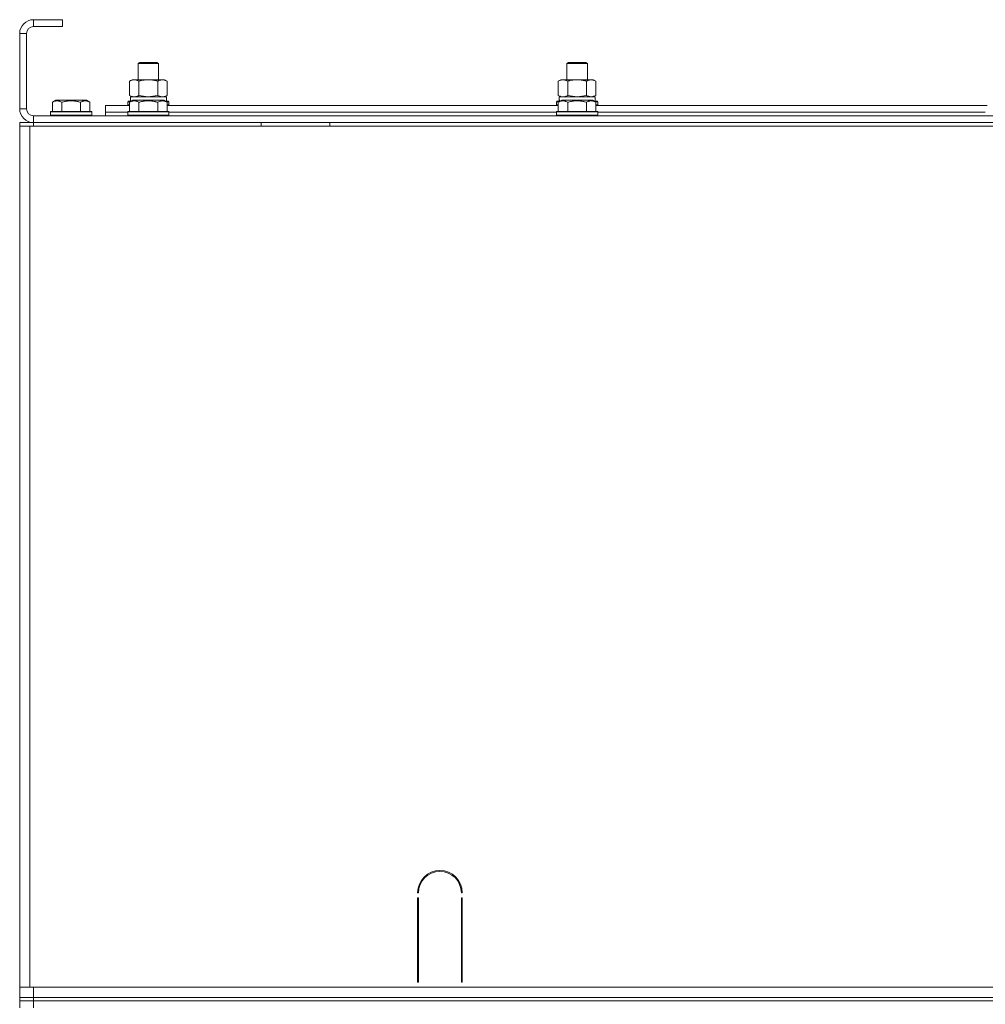
# Model space of a CAD drawing. Units: millimetres. Extents: x 0 to 17137, y -6 to 11880.
# Drawn here: x 10841 to 11404, y 9231 to 9805 of the extents above; entities that cross this region are included whole.
import ezdxf

# ---------------------------------------------------------------- set-up
doc = ezdxf.new("R2010")
doc.units = ezdxf.units.MM
doc.linetypes.add('K5LT_THIN', pattern=[0])
doc.layers.add('R', color=1, linetype='Continuous', true_color=0xff0000)
doc.layers.add('WELDING', color=7, linetype='Continuous', true_color=0xffffff)

msp = doc.modelspace()

# ---------------------------------------------------------------- linework, layer by layer
at = {"layer": 'R', "color": 7, "linetype": 'K5LT_THIN', "lineweight": 18}
for p, q in [((10865.74, 9804.87), (10848.74, 9804.87)), ((10848.74, 9804.87), (10848.74, 9800.87)), ((10865.74, 9804.87), (10865.74, 9800.87)), ((10865.74, 9800.87), (10848.74, 9800.87)), ((10840.74, 9796.87), (10840.74, 9752.87)), ((10844.74, 9796.87), (10840.74, 9796.87)), ((10844.74, 9796.87), (10844.74, 9752.87)), ((10909.74, 9779.29), (10910.74, 9779.87)), ((10909.74, 9769.87), (10909.74, 9779.29)), ((10909.74, 9779.29), (10921.74, 9779.29)), ((10910.74, 9779.87), (10920.74, 9779.87)), ((10921.74, 9779.29), (10920.74, 9779.87)), ((10921.74, 9769.87), (10921.74, 9779.29)), ((11159.74, 9779.29), (11160.74, 9779.87)), ((11159.74, 9769.87), (11159.74, 9779.29)), ((11159.74, 9779.29), (11171.74, 9779.29)), ((11160.74, 9779.87), (11170.74, 9779.87)), ((11171.74, 9779.29), (11170.74, 9779.87)), ((11171.74, 9769.87), (11171.74, 9779.29)), ((10904.77, 9769.02), (10906.24, 9769.87)), ((10906.24, 9769.87), (10907.51, 9769.87)), ((10907.51, 9769.87), (10925.24, 9769.87)), ((10926.71, 9769.02), (10925.24, 9769.87)), ((11154.77, 9769.02), (11156.24, 9769.87)), ((11156.24, 9769.87), (11157.51, 9769.87)), ((11157.51, 9769.87), (11175.24, 9769.87)), ((11176.71, 9769.02), (11175.24, 9769.87)), ((10904.77, 9760.72), (10904.77, 9769.02)), ((10910.25, 9760.72), (10910.25, 9769.02)), ((10921.22, 9760.72), (10921.22, 9769.02)), ((10926.71, 9760.72), (10926.71, 9769.02)), ((11154.77, 9760.72), (11154.77, 9769.02)), ((11160.25, 9760.72), (11160.25, 9769.02)), ((11171.22, 9760.72), (11171.22, 9769.02)), ((11176.71, 9760.72), (11176.71, 9769.02)), ((10904.77, 9760.72), (10906.24, 9759.87)), ((10905.29, 9759.87), (10926.24, 9759.87)), ((10905.37, 9758.49), (10905.3, 9757.37)), ((10926.71, 9760.72), (10925.24, 9759.87)), ((10926.24, 9757.37), (10926.24, 9759.87)), ((11154.77, 9760.72), (11156.24, 9759.87)), ((11155.29, 9759.87), (11176.24, 9759.87)), ((11155.37, 9758.49), (11155.3, 9757.37)), ((11176.71, 9760.72), (11175.24, 9759.87)), ((11176.24, 9757.37), (11176.24, 9759.87)), ((10840.74, 9752.87), (10844.74, 9752.87)), ((10859.77, 9756.72), (10861.76, 9757.87)), ((10859.77, 9756.72), (10859.77, 9751.37)), ((10870.74, 9757.87), (10861.76, 9757.87)), ((10865.25, 9756.72), (10865.25, 9751.37)), ((10879.71, 9757.87), (10870.74, 9757.87)), ((10876.22, 9756.72), (10876.22, 9751.37)), ((10881.71, 9756.72), (10879.71, 9757.87)), ((10881.71, 9756.72), (10881.71, 9751.37)), ((10890.74, 9750.87), (10890.74, 9754.87)), ((10890.74, 9754.87), (10904.77, 9754.87)), ((10903.74, 9757.07), (10903.91, 9757.37)), ((10903.74, 9757.07), (10903.74, 9755.17)), ((10905.38, 9757.07), (10903.74, 9757.07)), ((10903.74, 9755.17), (10903.91, 9754.87)), ((10904.77, 9755.17), (10903.74, 9755.17)), ((10905.9, 9757.37), (10903.91, 9757.37)), ((10904.77, 9756.72), (10906.76, 9757.87)), ((10904.77, 9756.72), (10904.77, 9751.37)), ((10915.74, 9757.87), (10906.76, 9757.87)), ((10910.25, 9756.72), (10910.25, 9751.37)), ((10924.71, 9757.87), (10915.74, 9757.87)), ((10921.22, 9756.72), (10921.22, 9751.37)), ((10926.71, 9756.72), (10924.71, 9757.87)), ((10927.56, 9757.37), (10925.58, 9757.37)), ((10927.74, 9757.07), (10926.1, 9757.07)), ((10926.71, 9756.72), (10926.71, 9751.37)), ((10927.74, 9755.17), (10926.71, 9755.17)), ((10926.71, 9754.87), (11154.77, 9754.87)), ((10927.74, 9757.07), (10927.56, 9757.37)), ((10927.74, 9755.17), (10927.56, 9754.87)), ((10927.74, 9757.07), (10927.74, 9755.17)), ((11153.74, 9757.07), (11153.91, 9757.37)), ((11153.74, 9757.07), (11153.74, 9755.17)), ((11155.38, 9757.07), (11153.74, 9757.07)), ((11153.74, 9755.17), (11153.91, 9754.87)), ((11154.77, 9755.17), (11153.74, 9755.17)), ((11155.9, 9757.37), (11153.91, 9757.37)), ((11154.77, 9756.72), (11156.76, 9757.87)), ((11154.77, 9756.72), (11154.77, 9751.37)), ((11165.74, 9757.87), (11156.76, 9757.87)), ((11160.25, 9756.72), (11160.25, 9751.37)), ((11174.71, 9757.87), (11165.74, 9757.87)), ((11171.22, 9756.72), (11171.22, 9751.37)), ((11176.71, 9756.72), (11174.71, 9757.87)), ((11177.56, 9757.37), (11175.58, 9757.37)), ((11177.74, 9757.07), (11176.1, 9757.07)), ((11176.71, 9756.72), (11176.71, 9751.37)), ((11177.74, 9755.17), (11176.71, 9755.17)), ((11176.71, 9754.87), (11404.77, 9754.87)), ((11177.74, 9757.07), (11177.56, 9757.37)), ((11177.74, 9755.17), (11177.56, 9754.87)), ((11177.74, 9757.07), (11177.74, 9755.17)), ((10848.74, 9748.87), (12232.74, 9748.87)), ((10848.74, 9748.87), (10848.74, 9744.87)), ((10858.74, 9751.07), (10858.91, 9751.37)), ((10858.74, 9751.07), (10858.74, 9749.17)), ((10870.74, 9751.07), (10858.74, 9751.07)), ((10858.74, 9749.17), (10858.91, 9748.87)), ((10870.74, 9749.17), (10858.74, 9749.17)), ((10870.74, 9751.37), (10858.91, 9751.37)), ((10882.56, 9751.37), (10870.74, 9751.37)), ((10882.74, 9751.07), (10870.74, 9751.07)), ((10882.74, 9749.17), (10870.74, 9749.17)), ((10882.74, 9751.07), (10882.56, 9751.37)), ((10882.74, 9749.17), (10882.56, 9748.87)), ((10882.74, 9751.07), (10882.74, 9749.17)), ((10890.74, 9748.87), (10890.74, 9750.87)), ((10890.74, 9750.87), (10903.74, 9750.87)), ((10890.74, 9750.87), (10903.74, 9750.87)), ((10903.74, 9751.07), (10903.91, 9751.37)), ((10903.74, 9751.07), (10903.74, 9749.17)), ((10915.74, 9751.07), (10903.74, 9751.07)), ((10903.74, 9749.17), (10903.91, 9748.87)), ((10915.74, 9749.17), (10903.74, 9749.17)), ((10915.74, 9751.37), (10903.91, 9751.37)), ((10927.56, 9751.37), (10915.74, 9751.37)), ((10927.74, 9751.07), (10915.74, 9751.07)), ((10927.74, 9749.17), (10915.74, 9749.17)), ((10927.74, 9751.07), (10927.56, 9751.37)), ((10927.74, 9749.17), (10927.56, 9748.87)), ((10927.74, 9751.07), (10927.74, 9749.17)), ((10927.74, 9750.87), (11153.74, 9750.87)), ((10927.74, 9750.87), (11153.74, 9750.87)), ((11153.74, 9751.07), (11153.91, 9751.37)), ((11153.74, 9751.07), (11153.74, 9749.17)), ((11165.74, 9751.07), (11153.74, 9751.07)), ((11153.74, 9749.17), (11153.91, 9748.87)), ((11165.74, 9749.17), (11153.74, 9749.17)), ((11165.74, 9751.37), (11153.91, 9751.37)), ((11177.56, 9751.37), (11165.74, 9751.37)), ((11177.74, 9751.07), (11165.74, 9751.07)), ((11177.74, 9749.17), (11165.74, 9749.17)), ((11177.74, 9751.07), (11177.56, 9751.37)), ((11177.74, 9749.17), (11177.56, 9748.87)), ((11177.74, 9751.07), (11177.74, 9749.17)), ((11177.74, 9750.87), (11403.74, 9750.87)), ((11177.74, 9750.87), (11403.74, 9750.87)), ((10840.74, 9744.87), (10848.74, 9744.87)), ((10840.74, 9742.87), (10840.74, 9744.87)), ((10840.74, 9742.87), (10840.74, 9738.87)), ((10840.74, 9742.87), (10846.74, 9742.87)), ((10840.74, 9240.87), (10840.74, 9742.87)), ((10846.74, 9742.87), (12234.74, 9742.87)), ((10846.74, 9240.87), (10846.74, 9742.87)), ((10848.74, 9742.87), (10848.74, 9744.87)), ((10848.74, 9744.87), (12232.74, 9744.87)), ((10981.54, 9742.87), (10981.54, 9744.87)), ((11021.54, 9742.87), (11021.54, 9744.87)), ((10840.74, 9246.87), (10840.74, 9738.87)), ((10840.74, 9246.87), (10840.74, 9738.87)), ((11073.24, 9295.87), (11072.74, 9295.87)), ((11098.74, 9295.87), (11098.24, 9295.87)), ((11072.74, 9243.87), (11072.74, 9292.87)), ((11072.74, 9292.87), (11073.24, 9292.87)), ((11073.24, 9292.87), (11073.24, 9243.87)), ((11098.24, 9292.87), (11098.74, 9292.87)), ((11098.24, 9243.87), (11098.24, 9292.87)), ((11098.74, 9292.87), (11098.74, 9243.87)), ((11072.74, 9250.87), (11073.24, 9250.87)), ((11098.24, 9250.87), (11098.74, 9250.87)), ((10840.74, 9242.87), (10840.74, 9246.87)), ((10840.74, 9240.87), (10840.74, 9242.87)), ((11072.74, 9246.87), (11073.24, 9246.87)), ((11073.24, 9243.87), (11072.74, 9243.87)), ((11098.24, 9246.87), (11098.74, 9246.87)), ((11098.74, 9243.87), (11098.24, 9243.87)), ((10840.74, 9234.87), (10840.74, 9240.87)), ((10846.74, 9240.87), (10840.74, 9240.87)), ((11982.74, 9240.87), (10846.74, 9240.87)), ((10848.74, 9240.87), (12232.74, 9240.87)), ((10848.74, 9234.87), (10848.74, 9240.87)), ((10840.74, 9234.87), (10848.74, 9234.87)), ((10840.74, 9232.87), (10840.74, 9234.87)), ((10840.74, 9232.87), (10840.74, 9228.87)), ((10840.74, 9232.87), (10848.74, 9232.87)), ((10848.74, 9232.87), (10840.74, 9232.87)), ((10848.74, 9234.87), (12232.74, 9234.87)), ((10848.74, 9232.87), (10848.74, 9234.87)), ((12232.74, 9232.87), (10848.74, 9232.87)), ((10848.74, 9232.87), (10848.74, 9228.87)), ((10848.74, 9232.87), (12232.74, 9232.87))]:
    msp.add_line(p, q, dxfattribs=at)
for centre, radius, start, end in [((10848.74, 9796.87), 8, 90, 180), ((10848.74, 9796.87), 4, 90, 180), ((10848.74, 9752.87), 8, 180, 270), ((10848.74, 9752.87), 4, 180, 270), ((11085.74, 9295.87), 13, 0, 180), ((11085.74, 9295.87), 12.5, 0, 180)]:
    msp.add_arc(centre, radius, start, end, dxfattribs=at)
for centre in [(10915.74, 9762.04), (11165.74, 9762.04)]:
    msp.add_ellipse(centre, major_axis=(0, 22.52), ratio=0.466308, start_param=1.667355, end_param=1.779747, dxfattribs=at)
at = {"layer": 'WELDING', "color": 7, "linetype": 'K5LT_THIN', "lineweight": 18}
for p, q in [((10910.25, 9760.72), (10915.74, 9759.87)), ((10915.74, 9759.87), (10921.15, 9760.7)), ((10921.15, 9760.7), (10921.22, 9760.72)), ((11160.25, 9760.72), (11165.74, 9759.87)), ((11165.74, 9759.87), (11171.15, 9760.7)), ((11171.15, 9760.7), (11171.22, 9760.72)), ((11173.96, 9759.87), (11176.69, 9760.71)), ((11176.69, 9760.71), (11176.71, 9760.72))]:
    msp.add_line(p, q, dxfattribs=at)
for points, knots in [([(10907.51, 9769.87), (10907.39, 9769.87), (10907.14, 9769.86), (10906.77, 9769.81), (10906.4, 9769.73), (10905.94, 9769.59), (10905.39, 9769.36), (10904.97, 9769.14), (10904.77, 9769.02)], [0, 0, 0, 0, 1.192024, 2.404251, 3.60809, 4.765234, 6.955738, 9, 9, 9, 9]), ([(10910.25, 9769.02), (10909.97, 9769.19), (10909.53, 9769.41), (10908.97, 9769.62), (10908.58, 9769.74), (10908.23, 9769.81), (10907.87, 9769.86), (10907.63, 9769.87), (10907.51, 9769.87)], [0, 0, 0, 0, 2.905563, 4.375924, 5.511195, 6.679161, 7.850161, 9, 9, 9, 9]), ([(10921.22, 9769.02), (10920.58, 9769.21), (10919.63, 9769.45), (10918.48, 9769.65), (10917.8, 9769.75), (10917.2, 9769.81), (10916.59, 9769.85), (10915.98, 9769.87), (10915.37, 9769.87), (10914.77, 9769.85), (10914.09, 9769.79), (10913.26, 9769.7), (10911.94, 9769.47), (10910.92, 9769.22), (10910.25, 9769.02)], [0, 0, 0, 0, 2.72415, 3.912285, 4.716446, 5.530362, 6.353984, 7.180289, 7.997717, 8.810544, 9.605533, 10.761675, 12.184093, 15, 15, 15, 15]), ([(10926.71, 9769.02), (10926.38, 9769.21), (10925.91, 9769.45), (10925.34, 9769.65), (10924.99, 9769.75), (10924.69, 9769.81), (10924.39, 9769.85), (10924.08, 9769.87), (10923.78, 9769.87), (10923.48, 9769.85), (10923.14, 9769.79), (10922.72, 9769.7), (10922.07, 9769.47), (10921.56, 9769.22), (10921.22, 9769.02)], [0, 0, 0, 0, 2.72415, 3.912285, 4.716446, 5.530362, 6.353984, 7.180289, 7.997717, 8.810544, 9.605533, 10.761675, 12.184093, 15, 15, 15, 15]), ([(11157.51, 9769.87), (11157.39, 9769.87), (11157.14, 9769.86), (11156.77, 9769.81), (11156.4, 9769.73), (11155.94, 9769.59), (11155.39, 9769.36), (11154.97, 9769.14), (11154.77, 9769.02)], [0, 0, 0, 0, 1.192024, 2.404251, 3.60809, 4.765234, 6.955738, 9, 9, 9, 9]), ([(11160.25, 9769.02), (11159.97, 9769.19), (11159.53, 9769.41), (11158.97, 9769.62), (11158.58, 9769.74), (11158.23, 9769.81), (11157.87, 9769.86), (11157.63, 9769.87), (11157.51, 9769.87)], [0, 0, 0, 0, 2.905563, 4.375924, 5.511195, 6.679161, 7.850161, 9, 9, 9, 9]), ([(11171.22, 9769.02), (11170.58, 9769.21), (11169.63, 9769.45), (11168.48, 9769.65), (11167.8, 9769.75), (11167.2, 9769.81), (11166.59, 9769.85), (11165.98, 9769.87), (11165.37, 9769.87), (11164.77, 9769.85), (11164.09, 9769.79), (11163.26, 9769.7), (11161.94, 9769.47), (11160.92, 9769.22), (11160.25, 9769.02)], [0, 0, 0, 0, 2.72415, 3.912285, 4.716446, 5.530362, 6.353984, 7.180289, 7.997717, 8.810544, 9.605533, 10.761675, 12.184093, 15, 15, 15, 15]), ([(11176.71, 9769.02), (11176.38, 9769.21), (11175.91, 9769.45), (11175.34, 9769.65), (11174.99, 9769.75), (11174.69, 9769.81), (11174.39, 9769.85), (11174.08, 9769.87), (11173.78, 9769.87), (11173.48, 9769.85), (11173.14, 9769.79), (11172.72, 9769.7), (11172.07, 9769.47), (11171.56, 9769.22), (11171.22, 9769.02)], [0, 0, 0, 0, 2.72415, 3.912285, 4.716446, 5.530362, 6.353984, 7.180289, 7.997717, 8.810544, 9.605533, 10.761675, 12.184093, 15, 15, 15, 15]), ([(10904.77, 9760.72), (10905.01, 9760.58), (10905.44, 9760.35), (10906.05, 9760.11), (10906.56, 9759.97), (10907.04, 9759.89), (10907.35, 9759.87), (10907.51, 9759.87)], [0, 0, 0, 0, 2.217775, 3.830428, 5.353122, 6.582558, 8, 8, 8, 8]), ([(10907.51, 9759.87), (10907.67, 9759.87), (10907.94, 9759.89), (10908.32, 9759.95), (10908.6, 9760.01), (10909.01, 9760.13), (10909.54, 9760.34), (10910.01, 9760.58), (10910.25, 9760.72)], [0, 0, 0, 0, 1.548206, 2.616755, 3.724998, 4.291764, 6.613357, 9, 9, 9, 9]), ([(10921.22, 9760.72), (10921.51, 9760.55), (10921.95, 9760.33), (10922.51, 9760.12), (10922.89, 9760), (10923.25, 9759.93), (10923.61, 9759.88), (10923.85, 9759.87), (10923.96, 9759.87)], [0, 0, 0, 0, 2.905563, 4.375924, 5.511195, 6.679161, 7.850161, 9, 9, 9, 9]), ([(10923.96, 9759.87), (10924.09, 9759.87), (10924.34, 9759.88), (10924.71, 9759.93), (10925.08, 9760.01), (10925.54, 9760.15), (10926.08, 9760.38), (10926.5, 9760.6), (10926.71, 9760.72)], [0, 0, 0, 0, 1.192024, 2.404251, 3.60809, 4.765234, 6.955738, 9, 9, 9, 9]), ([(11154.77, 9760.72), (11155.01, 9760.58), (11155.44, 9760.35), (11156.05, 9760.11), (11156.56, 9759.97), (11157.04, 9759.89), (11157.35, 9759.87), (11157.51, 9759.87)], [0, 0, 0, 0, 2.217775, 3.830428, 5.353122, 6.582558, 8, 8, 8, 8]), ([(11157.51, 9759.87), (11157.67, 9759.87), (11157.94, 9759.89), (11158.32, 9759.95), (11158.6, 9760.01), (11159.01, 9760.13), (11159.54, 9760.34), (11160.01, 9760.58), (11160.25, 9760.72)], [0, 0, 0, 0, 1.548206, 2.616755, 3.724998, 4.291764, 6.613357, 9, 9, 9, 9]), ([(11171.22, 9760.72), (11171.51, 9760.55), (11171.95, 9760.33), (11172.51, 9760.12), (11172.89, 9760), (11173.25, 9759.93), (11173.61, 9759.88), (11173.85, 9759.87), (11173.96, 9759.87)], [0, 0, 0, 0, 2.905563, 4.375924, 5.511195, 6.679161, 7.850161, 9, 9, 9, 9]), ([(10865.25, 9756.72), (10864.93, 9756.91), (10864.53, 9757.1), (10864.03, 9757.29), (10863.77, 9757.38), (10863.5, 9757.45), (10863.21, 9757.51), (10862.92, 9757.55), (10862.62, 9757.57), (10862.32, 9757.57), (10862.01, 9757.54), (10861.66, 9757.48), (10861.22, 9757.38), (10860.57, 9757.14), (10860.07, 9756.89), (10859.77, 9756.72)], [0, 0, 0, 0, 2.912728, 3.529104, 4.366059, 5.20805, 5.90491, 6.841792, 7.68611, 8.552187, 9.436385, 10.31786, 11.611268, 13.263681, 16, 16, 16, 16]), ([(10870.74, 9757.57), (10870.45, 9757.57), (10869.9, 9757.55), (10869.01, 9757.48), (10868.19, 9757.38), (10867.25, 9757.22), (10866.31, 9757.01), (10865.58, 9756.81), (10865.25, 9756.72)], [0, 0, 0, 0, 1.371324, 2.710726, 4.302521, 5.360839, 7.341971, 9, 9, 9, 9]), ([(10876.22, 9756.72), (10875.91, 9756.81), (10875.4, 9756.94), (10874.55, 9757.15), (10873.7, 9757.32), (10872.74, 9757.45), (10871.89, 9757.53), (10871.23, 9757.56), (10870.86, 9757.57), (10870.74, 9757.57)], [0, 0, 0, 0, 1.771842, 2.803781, 4.748491, 6.434444, 8.016551, 9.332655, 10, 10, 10, 10]), ([(10881.71, 9756.72), (10881.38, 9756.91), (10880.98, 9757.1), (10880.49, 9757.29), (10880.22, 9757.38), (10879.95, 9757.45), (10879.67, 9757.51), (10879.38, 9757.55), (10879.07, 9757.57), (10878.77, 9757.57), (10878.47, 9757.54), (10878.11, 9757.48), (10877.67, 9757.38), (10877.02, 9757.14), (10876.53, 9756.89), (10876.22, 9756.72)], [0, 0, 0, 0, 2.912728, 3.529104, 4.366059, 5.20805, 5.90491, 6.841792, 7.68611, 8.552187, 9.436385, 10.31786, 11.611268, 13.263681, 16, 16, 16, 16]), ([(10910.25, 9756.72), (10909.93, 9756.91), (10909.53, 9757.1), (10909.03, 9757.29), (10908.77, 9757.38), (10908.5, 9757.45), (10908.21, 9757.51), (10907.92, 9757.55), (10907.62, 9757.57), (10907.32, 9757.57), (10907.01, 9757.54), (10906.66, 9757.48), (10906.22, 9757.38), (10905.57, 9757.14), (10905.07, 9756.89), (10904.77, 9756.72)], [0, 0, 0, 0, 2.912728, 3.529104, 4.366059, 5.20805, 5.90491, 6.841792, 7.68611, 8.552187, 9.436385, 10.31786, 11.611268, 13.263681, 16, 16, 16, 16]), ([(10915.74, 9757.57), (10915.45, 9757.57), (10914.9, 9757.55), (10914.01, 9757.48), (10913.19, 9757.38), (10912.25, 9757.22), (10911.31, 9757.01), (10910.58, 9756.81), (10910.25, 9756.72)], [0, 0, 0, 0, 1.371324, 2.710726, 4.302521, 5.360839, 7.341971, 9, 9, 9, 9]), ([(10921.22, 9756.72), (10920.91, 9756.81), (10920.4, 9756.94), (10919.55, 9757.15), (10918.7, 9757.32), (10917.74, 9757.45), (10916.89, 9757.53), (10916.23, 9757.56), (10915.86, 9757.57), (10915.74, 9757.57)], [0, 0, 0, 0, 1.771842, 2.803781, 4.748491, 6.434444, 8.016551, 9.332655, 10, 10, 10, 10]), ([(10926.71, 9756.72), (10926.38, 9756.91), (10925.98, 9757.1), (10925.49, 9757.29), (10925.22, 9757.38), (10924.95, 9757.45), (10924.67, 9757.51), (10924.38, 9757.55), (10924.07, 9757.57), (10923.77, 9757.57), (10923.47, 9757.54), (10923.11, 9757.48), (10922.67, 9757.38), (10922.02, 9757.14), (10921.53, 9756.89), (10921.22, 9756.72)], [0, 0, 0, 0, 2.912728, 3.529104, 4.366059, 5.20805, 5.90491, 6.841792, 7.68611, 8.552187, 9.436385, 10.31786, 11.611268, 13.263681, 16, 16, 16, 16]), ([(11160.25, 9756.72), (11159.93, 9756.91), (11159.53, 9757.1), (11159.03, 9757.29), (11158.77, 9757.38), (11158.5, 9757.45), (11158.21, 9757.51), (11157.92, 9757.55), (11157.62, 9757.57), (11157.32, 9757.57), (11157.01, 9757.54), (11156.66, 9757.48), (11156.22, 9757.38), (11155.57, 9757.14), (11155.07, 9756.89), (11154.77, 9756.72)], [0, 0, 0, 0, 2.912728, 3.529104, 4.366059, 5.20805, 5.90491, 6.841792, 7.68611, 8.552187, 9.436385, 10.31786, 11.611268, 13.263681, 16, 16, 16, 16]), ([(11165.74, 9757.57), (11165.45, 9757.57), (11164.9, 9757.55), (11164.01, 9757.48), (11163.19, 9757.38), (11162.25, 9757.22), (11161.31, 9757.01), (11160.58, 9756.81), (11160.25, 9756.72)], [0, 0, 0, 0, 1.371324, 2.710726, 4.302521, 5.360839, 7.341971, 9, 9, 9, 9]), ([(11171.22, 9756.72), (11170.91, 9756.81), (11170.4, 9756.94), (11169.55, 9757.15), (11168.7, 9757.32), (11167.74, 9757.45), (11166.89, 9757.53), (11166.23, 9757.56), (11165.86, 9757.57), (11165.74, 9757.57)], [0, 0, 0, 0, 1.771842, 2.803781, 4.748491, 6.434444, 8.016551, 9.332655, 10, 10, 10, 10]), ([(11176.71, 9756.72), (11176.38, 9756.91), (11175.98, 9757.1), (11175.49, 9757.29), (11175.22, 9757.38), (11174.95, 9757.45), (11174.67, 9757.51), (11174.38, 9757.55), (11174.07, 9757.57), (11173.77, 9757.57), (11173.47, 9757.54), (11173.11, 9757.48), (11172.67, 9757.38), (11172.02, 9757.14), (11171.53, 9756.89), (11171.22, 9756.72)], [0, 0, 0, 0, 2.912728, 3.529104, 4.366059, 5.20805, 5.90491, 6.841792, 7.68611, 8.552187, 9.436385, 10.31786, 11.611268, 13.263681, 16, 16, 16, 16])]:
    msp.add_open_spline(points, degree=3, knots=knots, dxfattribs=at)

doc.saveas('drawing.dxf')
